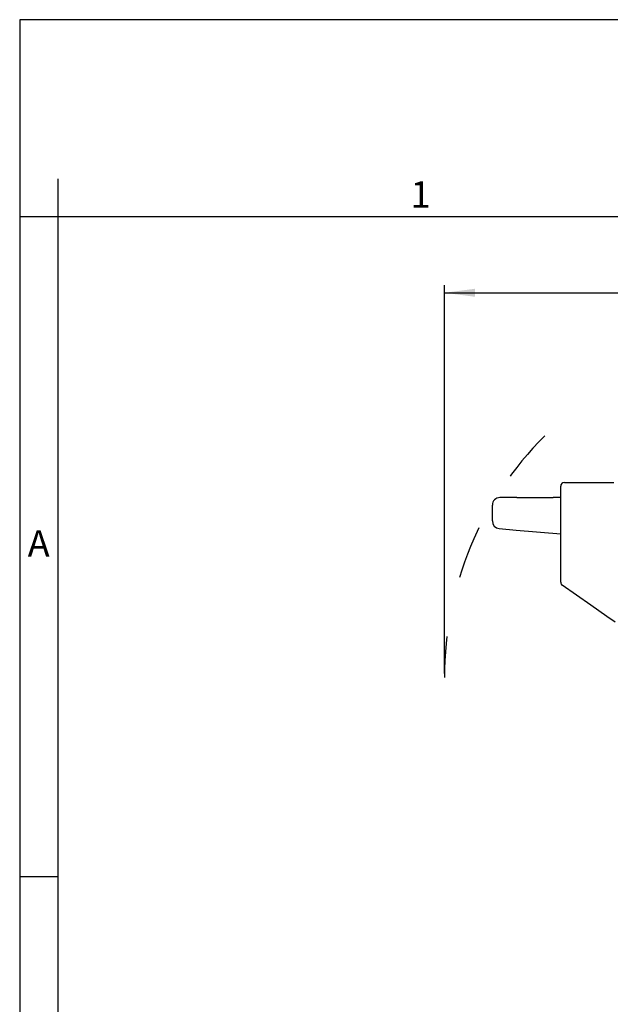
# Model space of a CAD drawing. Units: millimetres. Extents: x 0 to 297, y 0 to 210.
# Drawn here: x 0 to 78, y 80 to 210 of the extents above; entities that cross this region are included whole.
import ezdxf

# ---------------------------------------------------------------- set-up
doc = ezdxf.new("R2010")
doc.units = ezdxf.units.MM
doc.linetypes.add('DASHED', pattern=[15, 7, -8])
doc.layers.add('1', color=7, linetype='Continuous')
doc.styles.add('CONVERTER_11', font='ARIAL.TTF', dxfattribs={"width": 1.2})
doc.styles.add('CONVERTER_14', font='txt.shx', dxfattribs={"width": 0.9})
doc.dimstyles.new('ME10_DIM_15', dxfattribs={"dimtxt": 2.5, "dimasz": 4, "dimexe": 1, "dimexo": 0.5, "dimgap": 2, "dimtad": 0, "dimdsep": 46, "dimtxsty": 'CONVERTER_14', "dimsah": 1, "dimcen": 0.09, "dimclrd": 2, "dimclre": 2, "dimclrt": 4, "dimadec": 0, "dimazin": 0, "dimtfac": 1, "dimtdec": 4, "dimtix": 1, "dimtmove": 0, "dimatfit": 3, "dimfxl": 1, "dimtolj": 1, "dimtzin": 0, "dimarcsym": 0})

# ---------------------------------------------------------------- blocks, each defined once
blk = doc.blocks.new('_formato_A4', base_point=(306.934739509412, 0))
at = {"layer": '1', "color": 7, "linetype": 'Continuous'}
for p, q in [((297.0000000000002, 210.0000000000001), (1.1e-13, 210.0000000000001)), ((1.1e-13, 210.0000000000001), (0, 0)), ((5, 189), (4.99999999999972, 0)), ((5, 184), (0, 183.9999999999999)), ((100.5999999999998, 183.9999999999999), (5, 184)), ((4.99999999999972, 97), (-2.8e-13, 97))]:
    blk.add_line(p, q, dxfattribs=at)
at = {"layer": '1', "color": 7, "char_height": 3.5, "attachment_point": 5, "line_spacing_factor": 1.32052821128451, "style": 'CONVERTER_11'}
for s, insert in [('1', (52.79999999999993, 186.4999999999999)), ('A', (2.49999999999972, 140.4999999999999))]:
    blk.add_mtext(s, dxfattribs=dict(at, insert=insert))
blk = doc.blocks.new('*D11')
at = {"layer": '1', "color": 2, "linetype": 'Continuous'}
for p, q in [((55.9505675404482, 123.8000000000304), (55.9505675404482, 174.9999999999999)), ((55.9505675404482, 173.9999999999999), (120.3750000000007, 173.9999999999999)), ((129.6250000000007, 173.9999999999999), (194.0494324595532, 173.9999999999999)), ((194.0494324595532, 123.8000000000308), (194.0494324595532, 174.9999999999999))]:
    blk.add_line(p, q, dxfattribs=at)
at = {"layer": '1', "color": 2}
for points in [[(59.9505675404482, 174.5266099903495), (59.9505675404482, 173.4733900096503), (55.9505675404482, 173.9999999999999)], [(190.0494324595532, 173.4733900096503), (190.0494324595532, 174.5266099903495), (194.0494324595532, 173.9999999999999)]]:
    blk.add_solid(points, dxfattribs=at)
at = {"layer": '1', "color": 4, "insert": (122.3750000000007, 172.7499999999999), "char_height": 2.5, "attachment_point": 7, "rotation": 0.00013888888888888892, "line_spacing_factor": 0.60024009603842, "style": 'CONVERTER_14'}
blk.add_mtext('138', dxfattribs=at)

msp = doc.modelspace()

# ---------------------------------------------------------------- linework, layer by layer
at = {"color": 7, "linetype": 'Continuous'}
for p, q in [((71.24999999991513, 146.777885368462), (71.24999999991513, 148.5000000000791)), ((71.74999999991513, 149.0000000000791), (75.49999999991513, 149.0000000000791)), ((75.49999999991513, 149.0000000000791), (78.25000000000017, 149.0000000000688)), ((65.47354286460717, 147.0000000000792), (63.24999999991513, 147.0000000000792)), ((65.47354286460717, 147.0000000000792), (70.24999999993605, 147.0000000000792)), ((71.24999999991513, 147.0000000000792), (70.24999999993605, 147.0000000000792)), ((71.24999999991513, 146.0000000000792), (71.24999999991513, 146.777885368462)), ((62.24999999991513, 143.9163311740966), (62.24999999991513, 146.0000000000792)), ((71.24999999991513, 145.8152987889584), (71.24999999991513, 146.0000000000792)), ((71.24999999991513, 135.8460356657698), (71.24999999991513, 145.8152987889584)), ((63.16284425716708, 142.9201364760049), (65.38638712185997, 142.7256016824804)), ((65.38638712185997, 142.7256016824804), (71.24999999991513, 142.2126020283459)), ((75.21321178173906, 132.8106813753399), (71.46321178173906, 135.4364596436253)), ((77.32090693632608, 131.3348573398503), (75.21321178173906, 132.8106813753399)), ((78.40715242198115, 130.5742600624482), (77.32090693632608, 131.3348573398503))]:
    msp.add_line(p, q, dxfattribs=at)
for centre, radius, start, end in [((71.74999999991513, 148.5000000000791), 0.5, 90, 180), ((63.24999999991513, 146.0000000000792), 1, 90, 180), ((63.24999999991513, 143.9163311740966), 1, 180, 264.9999999999773), ((71.74999999991513, 135.8460356657698), 0.5, 180, 234.9999999999474)]:
    msp.add_arc(centre, radius, start, end, dxfattribs=at)
at = {"layer": '1', "color": 2, "linetype": 'DASHED'}
msp.add_arc((101.0000000000002, 123.3000000000304), 45.04943245955256, 135.0000000000001, 180, dxfattribs=at)

# ---------------------------------------------------------------- block references
at = {"layer": '1'}
msp.add_blockref('_formato_A4', (306.934739509412, 0), dxfattribs=at)

# ---------------------------------------------------------------- dimensions: what is measured, and where the dimension line sits
dim = msp.add_aligned_dim(p1=(194.0494324595532, 123.3000000000308), p2=(55.95056754044816, 123.3000000000304), distance=-50.6999999999695, text='138', dimstyle='ME10_DIM_15', dxfattribs=at)
dim.commit()
dim.dimension.update_dxf_attribs({"geometry": '*D11', "text_midpoint": (125.0000000000007, 173.9999999999999), "text_rotation": 0.00013888888889})

doc.saveas('drawing.dxf')
